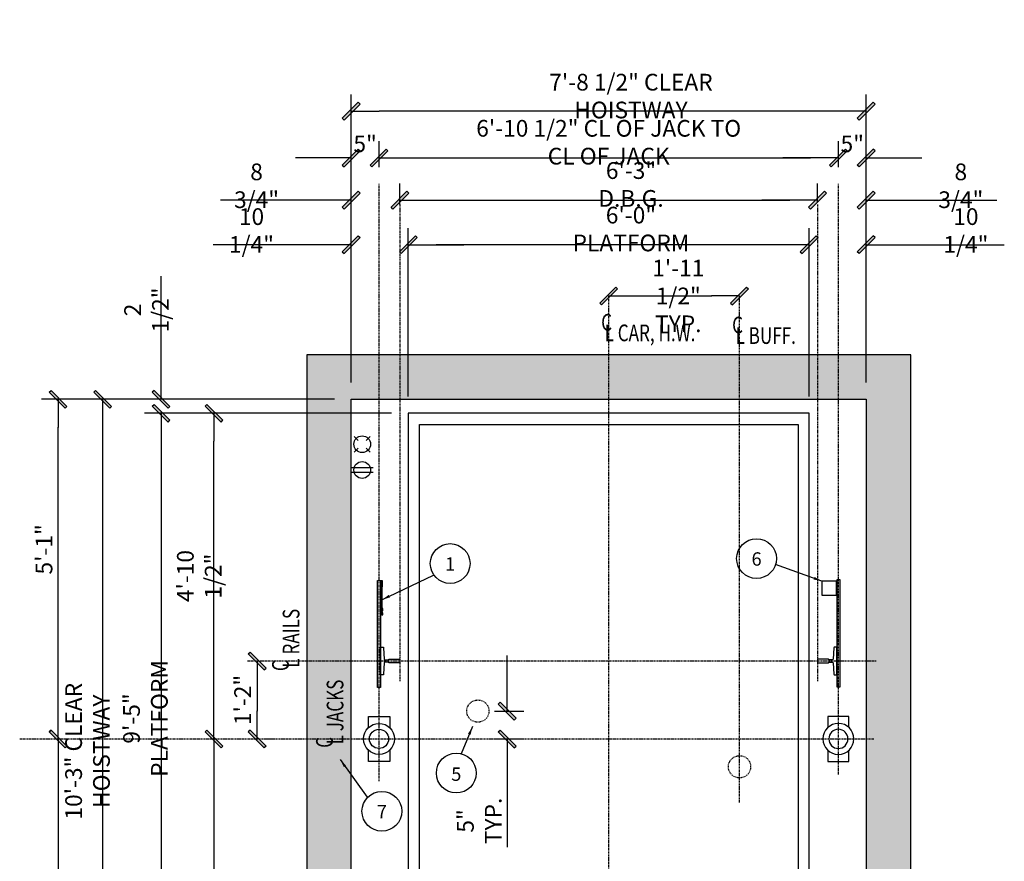
# Model space of a CAD drawing. Extents: x 218 to 2107, y -349 to 470.
# Drawn here: x 1931 to 2107, y 319 to 470 of the extents above; entities that cross this region are included whole.
import ezdxf

# ---------------------------------------------------------------- set-up
doc = ezdxf.new("R2010")
doc.units = 0
doc.header["$LTSCALE"] = 0.25
doc.header["$MEASUREMENT"] = 0
for name, pattern in [('CENTER', [2, 1.25, -0.25, 0.25, -0.25]), ('HIDDEN', [0.375, 0.25, -0.125]), ('PHANTOM', [2.5, 1.25, -0.25, 0.25, -0.25, 0.25, -0.25])]:
    doc.linetypes.add(name, pattern=pattern)
doc.layers.get('0').update_dxf_attribs({"color": 3, "linetype": 'CONTINUOUS'})
doc.layers.get('DEFPOINTS').update_dxf_attribs({"linetype": 'CONTINUOUS'})
for name, color, linetype in [('BORDER', 6, 'CONTINUOUS'), ('CENTER', 8, 'CENTER'), ('DIM', 3, 'CONTINUOUS'), ('HIDDEN', 3, 'HIDDEN'), ('NOTES', 3, 'CONTINUOUS')]:
    doc.layers.add(name, color=color, linetype=linetype)
doc.styles.add('ROMAND', font='ROMAND', dxfattribs={"height": 2})
doc.styles.add('TXT', font='helv-sol.shx', dxfattribs={"width": 0.75, "height": 3})
doc.dimstyles.new('ROMAND1$7', dxfattribs={"dimtxt": 2, "dimasz": 1.5, "dimexe": 1, "dimexo": 1, "dimgap": 0.5, "dimtad": 0, "dimdec": 4, "dimlfac": -1, "dimzin": 3, "dimdsep": 46, "dimlunit": 5, "dimtxsty": 'ROMAND', "dimcen": 0.09, "dimadec": 0, "dimazin": 0, "dimtfac": 1, "dimtdec": 4, "dimtofl": 0, "dimtmove": 0, "dimatfit": 3, "dimfxl": 0, "dimfrac": 2, "dimtolj": 1, "dimtzin": 0, "dimarcsym": 0})
doc.dimstyles.get("Standard").update_dxf_attribs({"dimscale": 32, "dimtxt": 3, "dimasz": 0.15625, "dimexe": 0.09375, "dimexo": 0.09375, "dimgap": 0.03125, "dimtad": 1, "dimdec": 5, "dimzin": 3, "dimdsep": 46, "dimlunit": 4, "dimtxsty": 'TXT', "dimblk1": 'SLASH', "dimblk2": 'SLASH', "dimsah": 1, "dimcen": -0.09375, "dimadec": 0, "dimazin": 0, "dimtfac": 1, "dimtdec": 5, "dimtofl": 0, "dimtmove": 0, "dimatfit": 3, "dimldrblk": 'SLASH', "dimfxl": 0, "dimfrac": 2, "dimtolj": 1, "dimtzin": 3, "dimarcsym": 0})

# ---------------------------------------------------------------- blocks, each defined once
blk = doc.blocks.new('SLASH')
for p, q in [((0, 0), (-1.008, 0)), ((-0.32, -0.254), (0.254, 0.32)), ((-0.254, -0.32), (0.32, 0.254)), ((0.254, 0.32), (0.32, 0.254)), ((-0.32, -0.254), (-0.254, -0.32))]:
    blk.add_line(p, q)
blk.add_solid([(-0.32, -0.254), (-0.254, -0.32), (0.254, 0.32), (0.32, 0.254)])
blk = doc.blocks.new('*D13')
at = {"layer": 'DEFPOINTS', "color": 0, "transparency": 16777216}
for p in [(2000.31, 429.37), (2000.31, 399.1), (2072.31, 399.1)]:
    blk.add_point(p, dxfattribs=at)
at = {"layer": 'DIM', "color": 0, "lineweight": -2, "transparency": 16777216}
for p, q in [((2000.31, 402.1), (2000.31, 432.37)), ((2072.31, 402.1), (2072.31, 432.37)), ((2067.31, 429.37), (2005.31, 429.37))]:
    blk.add_line(p, q, dxfattribs=at)
at = {"layer": 'DIM', "color": 0, "lineweight": -2, "transparency": 16777216, "xscale": 5, "yscale": 5, "zscale": 5, "rotation": 180}
blk.add_blockref('SLASH', (2000.31, 429.37), dxfattribs=at)
at = {"layer": 'DIM', "color": 0, "lineweight": -2, "transparency": 16777216, "xscale": 5, "yscale": 5, "zscale": 5}
blk.add_blockref('SLASH', (2072.31, 429.37), dxfattribs=at)
at = {"layer": 'DIM', "color": 0, "transparency": 16777216, "insert": (2040.31, 432.19), "char_height": 3, "attachment_point": 5, "style": 'TXT'}
blk.add_mtext('\\A1;6\'-0" PLATFORM', dxfattribs=at)
blk = doc.blocks.new('*D14')
at = {"layer": 'DEFPOINTS', "color": 0, "transparency": 16777216}
for p in [(2073.82, 437.37), (1998.81, 433.61), (2073.82, 434.02)]:
    blk.add_point(p, dxfattribs=at)
at = {"layer": 'DIM', "color": 0, "lineweight": -2, "transparency": 16777216}
for p, q in [((1998.81, 436.61), (1998.81, 440.37)), ((2073.82, 437.02), (2073.82, 440.37)), ((2003.81, 437.37), (2068.82, 437.37))]:
    blk.add_line(p, q, dxfattribs=at)
at = {"layer": 'DIM', "color": 0, "lineweight": -2, "transparency": 16777216, "xscale": 5, "yscale": 5, "zscale": 5, "rotation": 180}
blk.add_blockref('SLASH', (1998.81, 437.37), dxfattribs=at)
at = {"layer": 'DIM', "color": 0, "lineweight": -2, "transparency": 16777216, "xscale": 5, "yscale": 5, "zscale": 5}
blk.add_blockref('SLASH', (2073.82, 437.37), dxfattribs=at)
at = {"layer": 'DIM', "color": 0, "transparency": 16777216, "insert": (2040.32, 440.19), "char_height": 3, "attachment_point": 5, "style": 'TXT'}
blk.add_mtext('\\A1;6\'-3" D.B.G.', dxfattribs=at)
blk = doc.blocks.new('*D15')
at = {"layer": 'DEFPOINTS', "color": 0, "transparency": 16777216}
for p in [(1990.06, 453.37), (1990.06, 401.6), (2082.56, 401.6)]:
    blk.add_point(p, dxfattribs=at)
at = {"layer": 'DIM', "color": 0, "lineweight": -2, "transparency": 16777216}
for p, q in [((1990.06, 404.6), (1990.06, 456.37)), ((2082.56, 404.6), (2082.56, 456.37)), ((2077.56, 453.37), (1995.06, 453.37))]:
    blk.add_line(p, q, dxfattribs=at)
at = {"layer": 'DIM', "color": 0, "lineweight": -2, "transparency": 16777216, "xscale": 5, "yscale": 5, "zscale": 5, "rotation": 180}
blk.add_blockref('SLASH', (1990.06, 453.37), dxfattribs=at)
at = {"layer": 'DIM', "color": 0, "lineweight": -2, "transparency": 16777216, "xscale": 5, "yscale": 5, "zscale": 5}
blk.add_blockref('SLASH', (2082.56, 453.37), dxfattribs=at)
at = {"layer": 'DIM', "color": 0, "transparency": 16777216, "insert": (2040.31, 456.07), "char_height": 3, "attachment_point": 5, "style": 'TXT'}
blk.add_mtext('\\A1;7\'-8 1/2" CLEAR HOISTWAY', dxfattribs=at)
blk = doc.blocks.new('*D16')
at = {"layer": 'DEFPOINTS', "color": 0, "transparency": 16777216}
for p in [(2082.56, 437.37), (2073.82, 434.02), (2082.56, 401.6)]:
    blk.add_point(p, dxfattribs=at)
at = {"layer": 'DIM', "color": 0, "lineweight": -2, "transparency": 16777216}
for p, q in [((2073.82, 437.02), (2073.82, 440.37)), ((2068.82, 437.37), (2063.82, 437.37)), ((2087.56, 437.37), (2106.03, 437.37))]:
    blk.add_line(p, q, dxfattribs=at)
at = {"layer": 'DIM', "color": 0, "lineweight": -2, "transparency": 16777216, "xscale": 5, "yscale": 5, "zscale": 5}
blk.add_blockref('SLASH', (2073.82, 437.37), dxfattribs=at)
at = {"layer": 'DIM', "color": 0, "lineweight": -2, "transparency": 16777216, "xscale": 5, "yscale": 5, "zscale": 5, "rotation": 180}
blk.add_blockref('SLASH', (2082.56, 437.37), dxfattribs=at)
at = {"layer": 'DIM', "color": 0, "transparency": 16777216, "insert": (2099.56, 439.96), "char_height": 3, "attachment_point": 5, "style": 'TXT'}
blk.add_mtext('\\A1;8 3/4"', dxfattribs=at)
blk = doc.blocks.new('*D17')
at = {"layer": 'DEFPOINTS', "color": 0, "transparency": 16777216}
for p in [(1990.06, 437.37), (1998.81, 433.61), (1990.06, 401.6)]:
    blk.add_point(p, dxfattribs=at)
at = {"layer": 'DIM', "color": 0, "lineweight": -2, "transparency": 16777216}
for p, q in [((1990.06, 404.6), (1990.06, 440.37)), ((1998.81, 436.61), (1998.81, 440.37)), ((1985.06, 437.37), (1966.6, 437.37)), ((2003.81, 437.37), (2008.81, 437.37))]:
    blk.add_line(p, q, dxfattribs=at)
at = {"layer": 'DIM', "color": 0, "lineweight": -2, "transparency": 16777216, "xscale": 5, "yscale": 5, "zscale": 5}
blk.add_blockref('SLASH', (1990.06, 437.37), dxfattribs=at)
at = {"layer": 'DIM', "color": 0, "lineweight": -2, "transparency": 16777216, "xscale": 5, "yscale": 5, "zscale": 5, "rotation": 180}
blk.add_blockref('SLASH', (1998.81, 437.37), dxfattribs=at)
at = {"layer": 'DIM', "color": 0, "transparency": 16777216, "insert": (1973.06, 439.96), "char_height": 3, "attachment_point": 5, "style": 'TXT'}
blk.add_mtext('\\A1;8 3/4"', dxfattribs=at)
blk = doc.blocks.new('*D18')
at = {"layer": 'DEFPOINTS', "color": 0, "transparency": 16777216}
for p in [(1990.06, 401.6), (1945.41, 278.6), (1990.06, 278.6)]:
    blk.add_point(p, dxfattribs=at)
at = {"layer": 'DIM', "color": 0, "lineweight": -2, "transparency": 16777216}
for p, q in [((1987.06, 401.6), (1942.41, 401.6)), ((1945.41, 396.6), (1945.41, 283.6)), ((1987.06, 278.6), (1942.41, 278.6))]:
    blk.add_line(p, q, dxfattribs=at)
at = {"layer": 'DIM', "color": 0, "lineweight": -2, "transparency": 16777216, "xscale": 5, "yscale": 5, "zscale": 5}
for p, rotation in [((1945.41, 401.6), 90), ((1945.41, 278.6), 270)]:
    blk.add_blockref('SLASH', p, dxfattribs=dict(at, rotation=rotation))
at = {"layer": 'DIM', "color": 0, "transparency": 16777216, "insert": (1942.7, 338.39), "char_height": 3, "attachment_point": 5, "rotation": 90, "style": 'TXT'}
blk.add_mtext('\\A1;10\'-3" CLEAR HOISTWAY', dxfattribs=at)
blk = doc.blocks.new('*D19')
at = {"layer": 'DEFPOINTS', "color": 0, "transparency": 16777216}
for p in [(2000.31, 399.1), (1955.91, 286.1), (2000.31, 286.1)]:
    blk.add_point(p, dxfattribs=at)
at = {"layer": 'DIM', "color": 0, "lineweight": -2, "transparency": 16777216}
for p, q in [((1997.31, 399.1), (1952.91, 399.1)), ((1955.91, 394.1), (1955.91, 291.1)), ((1997.31, 286.1), (1952.91, 286.1))]:
    blk.add_line(p, q, dxfattribs=at)
at = {"layer": 'DIM', "color": 0, "lineweight": -2, "transparency": 16777216, "xscale": 5, "yscale": 5, "zscale": 5}
for p, rotation in [((1955.91, 399.1), 90), ((1955.91, 286.1), 270)]:
    blk.add_blockref('SLASH', p, dxfattribs=dict(at, rotation=rotation))
at = {"layer": 'DIM', "color": 0, "transparency": 16777216, "insert": (1953.1, 344.27), "char_height": 3, "attachment_point": 5, "rotation": 90, "style": 'TXT'}
blk.add_mtext('\\A1;9\'-5" PLATFORM', dxfattribs=at)
blk = doc.blocks.new('*D21')
at = {"layer": 'DEFPOINTS', "color": 0, "transparency": 16777216}
for p in [(1955.91, 401.6), (1990.06, 401.6), (2000.31, 399.1)]:
    blk.add_point(p, dxfattribs=at)
at = {"layer": 'DIM', "color": 0, "lineweight": -2, "transparency": 16777216}
for p, q in [((1955.91, 406.6), (1955.91, 423.7)), ((1987.06, 401.6), (1952.91, 401.6)), ((1997.31, 399.1), (1952.91, 399.1)), ((1955.91, 394.1), (1955.91, 389.1))]:
    blk.add_line(p, q, dxfattribs=at)
at = {"layer": 'DIM', "color": 0, "lineweight": -2, "transparency": 16777216, "xscale": 5, "yscale": 5, "zscale": 5}
for p, rotation in [((1955.91, 401.6), 270), ((1955.91, 399.1), 90)]:
    blk.add_blockref('SLASH', p, dxfattribs=dict(at, rotation=rotation))
at = {"layer": 'DIM', "color": 0, "transparency": 16777216, "insert": (1953.3, 417.65), "char_height": 3, "attachment_point": 5, "rotation": 90, "style": 'TXT'}
blk.add_mtext('\\A1;2 1/2"', dxfattribs=at)
blk = doc.blocks.new('*D22')
at = {"layer": 'DEFPOINTS', "color": 0, "transparency": 16777216}
for p in [(1965.41, 399.1), (2000.31, 399.1), (1981.84, 340.6)]:
    blk.add_point(p, dxfattribs=at)
at = {"layer": 'DIM', "color": 0, "lineweight": -2, "transparency": 16777216}
for p, q in [((1997.31, 399.1), (1962.41, 399.1)), ((1965.41, 345.6), (1965.41, 394.1))]:
    blk.add_line(p, q, dxfattribs=at)
at = {"layer": 'DIM', "color": 0, "lineweight": -2, "transparency": 16777216, "xscale": 5, "yscale": 5, "zscale": 5}
for p, rotation in [((1965.41, 399.1), 90), ((1965.41, 340.6), 270)]:
    blk.add_blockref('SLASH', p, dxfattribs=dict(at, rotation=rotation))
at = {"layer": 'DIM', "color": 0, "transparency": 16777216, "insert": (1962.77, 369.85), "char_height": 3, "attachment_point": 5, "rotation": 90, "style": 'TXT'}
blk.add_mtext('\\A1;4\'-10 1/2"', dxfattribs=at)
blk = doc.blocks.new('*D23')
at = {"layer": 'DEFPOINTS', "color": 0, "transparency": 16777216}
for p in [(1981.84, 340.6), (1965.41, 286.1), (2000.31, 286.1)]:
    blk.add_point(p, dxfattribs=at)
at = {"layer": 'DIM', "color": 0, "lineweight": -2, "transparency": 16777216}
for p, q in [((1965.41, 335.6), (1965.41, 291.1)), ((1997.31, 286.1), (1962.41, 286.1))]:
    blk.add_line(p, q, dxfattribs=at)
at = {"layer": 'DIM', "color": 0, "lineweight": -2, "transparency": 16777216, "xscale": 5, "yscale": 5, "zscale": 5}
for p, rotation in [((1965.41, 340.6), 90), ((1965.41, 286.1), 270)]:
    blk.add_blockref('SLASH', p, dxfattribs=dict(at, rotation=rotation))
at = {"layer": 'DIM', "color": 0, "transparency": 16777216, "insert": (1962.58, 313.35), "char_height": 3, "attachment_point": 5, "rotation": 90, "style": 'TXT'}
blk.add_mtext('\\A1;4\'-6 1/2"', dxfattribs=at)
blk = doc.blocks.new('*D24')
at = {"layer": 'DEFPOINTS', "color": 0, "transparency": 16777216}
for p in [(2082.56, 429.37), (2082.56, 401.6), (2072.31, 399.1)]:
    blk.add_point(p, dxfattribs=at)
at = {"layer": 'DIM', "color": 0, "lineweight": -2, "transparency": 16777216}
for p, q in [((2072.31, 402.1), (2072.31, 432.37)), ((2067.31, 429.37), (2062.31, 429.37)), ((2087.56, 429.37), (2107.37, 429.37))]:
    blk.add_line(p, q, dxfattribs=at)
at = {"layer": 'DIM', "color": 0, "lineweight": -2, "transparency": 16777216, "xscale": 5, "yscale": 5, "zscale": 5}
blk.add_blockref('SLASH', (2072.31, 429.37), dxfattribs=at)
at = {"layer": 'DIM', "color": 0, "lineweight": -2, "transparency": 16777216, "xscale": 5, "yscale": 5, "zscale": 5, "rotation": 180}
blk.add_blockref('SLASH', (2082.56, 429.37), dxfattribs=at)
at = {"layer": 'DIM', "color": 0, "transparency": 16777216, "insert": (2100.47, 431.92), "char_height": 3, "attachment_point": 5, "style": 'TXT'}
blk.add_mtext('\\A1;10 1/4"', dxfattribs=at)
blk = doc.blocks.new('*D25')
at = {"layer": 'DEFPOINTS', "color": 0, "transparency": 16777216}
for p in [(1990.06, 429.37), (1990.06, 401.6), (2000.31, 399.1)]:
    blk.add_point(p, dxfattribs=at)
at = {"layer": 'DIM', "color": 0, "lineweight": -2, "transparency": 16777216}
for p, q in [((2000.31, 402.1), (2000.31, 432.37)), ((1985.06, 429.37), (1965.26, 429.37)), ((2005.31, 429.37), (2010.31, 429.37))]:
    blk.add_line(p, q, dxfattribs=at)
at = {"layer": 'DIM', "color": 0, "lineweight": -2, "transparency": 16777216, "xscale": 5, "yscale": 5, "zscale": 5}
blk.add_blockref('SLASH', (1990.06, 429.37), dxfattribs=at)
at = {"layer": 'DIM', "color": 0, "lineweight": -2, "transparency": 16777216, "xscale": 5, "yscale": 5, "zscale": 5, "rotation": 180}
blk.add_blockref('SLASH', (2000.31, 429.37), dxfattribs=at)
at = {"layer": 'DIM', "color": 0, "transparency": 16777216, "insert": (1972.15, 431.92), "char_height": 3, "attachment_point": 5, "style": 'TXT'}
blk.add_mtext('\\A1;10 1/4"', dxfattribs=at)
blk = doc.blocks.new('*D26')
at = {"layer": 'DEFPOINTS', "color": 0, "transparency": 16777216}
for p in [(1937.41, 401.6), (1990.06, 401.6), (1983.31, 340.6)]:
    blk.add_point(p, dxfattribs=at)
at = {"layer": 'DIM', "color": 0, "lineweight": -2, "transparency": 16777216}
for p, q in [((1987.06, 401.6), (1934.41, 401.6)), ((1937.41, 345.6), (1937.41, 396.6))]:
    blk.add_line(p, q, dxfattribs=at)
at = {"layer": 'DIM', "color": 0, "lineweight": -2, "transparency": 16777216, "xscale": 5, "yscale": 5, "zscale": 5}
for p, rotation in [((1937.41, 401.6), 90), ((1937.41, 340.6), 270)]:
    blk.add_blockref('SLASH', p, dxfattribs=dict(at, rotation=rotation))
at = {"layer": 'DIM', "color": 0, "transparency": 16777216, "insert": (1934.88, 374.65), "char_height": 3, "attachment_point": 5, "rotation": 90, "style": 'TXT'}
blk.add_mtext('\\A1;5\'-1"', dxfattribs=at)
blk = doc.blocks.new('*D27')
at = {"layer": 'DEFPOINTS', "color": 0, "transparency": 16777216}
for p in [(1983.31, 340.6), (1937.41, 278.6), (1990.06, 278.6)]:
    blk.add_point(p, dxfattribs=at)
at = {"layer": 'DIM', "color": 0, "lineweight": -2, "transparency": 16777216}
for p, q in [((1937.41, 335.6), (1937.41, 283.6)), ((1987.06, 278.6), (1934.41, 278.6))]:
    blk.add_line(p, q, dxfattribs=at)
at = {"layer": 'DIM', "color": 0, "lineweight": -2, "transparency": 16777216, "xscale": 5, "yscale": 5, "zscale": 5}
for p, rotation in [((1937.41, 340.6), 90), ((1937.41, 278.6), 270)]:
    blk.add_blockref('SLASH', p, dxfattribs=dict(at, rotation=rotation))
at = {"layer": 'DIM', "color": 0, "transparency": 16777216, "insert": (1934.78, 309.65), "char_height": 3, "attachment_point": 5, "rotation": 90, "style": 'TXT'}
blk.add_mtext('\\A1;5\'-2"', dxfattribs=at)
blk = doc.blocks.new('*D31')
at = {"layer": 'DEFPOINTS', "color": 0, "transparency": 16777216}
for p in [(2059.81, 420.17), (2059.81, 409.35), (2036.31, 380.66)]:
    blk.add_point(p, dxfattribs=at)
at = {"layer": 'DIM', "color": 0, "lineweight": -2, "transparency": 16777216}
blk.add_line((2041.31, 420.17), (2054.81, 420.17), dxfattribs=at)
at = {"layer": 'DIM', "color": 0, "lineweight": -2, "transparency": 16777216, "xscale": 5, "yscale": 5, "zscale": 5, "rotation": 180}
blk.add_blockref('SLASH', (2036.31, 420.17), dxfattribs=at)
at = {"layer": 'DIM', "color": 0, "lineweight": -2, "transparency": 16777216, "xscale": 5, "yscale": 5, "zscale": 5}
blk.add_blockref('SLASH', (2059.81, 420.17), dxfattribs=at)
at = {"layer": 'DIM', "color": 0, "transparency": 16777216, "insert": (2048.81, 420.17), "char_height": 3, "attachment_point": 5, "style": 'TXT'}
blk.add_mtext('\\A1;1\'-11 1/2"\\PTYP.', dxfattribs=at)
blk = doc.blocks.new('jack')
at = {"layer": 'BORDER'}
for points in [[(491.05, 293.22), (491.05, 295.24), (494.86, 295.24), (494.86, 293.22)], [(494.86, 289.17), (494.86, 287.15), (491.05, 287.15), (491.05, 289.17)]]:
    blk.add_lwpolyline(points, dxfattribs=at)
for radius in [2.78, 1.72]:
    blk.add_circle((492.95, 291.2), radius, dxfattribs=at)
blk = doc.blocks.new('*D32')
at = {"layer": 'DEFPOINTS', "color": 0, "transparency": 16777216}
for p in [(1971.46, 354.6), (1971.47, 340.6), (1973.16, 340.6)]:
    blk.add_point(p, dxfattribs=at)
at = {"layer": 'DIM', "color": 0, "lineweight": -2, "transparency": 16777216}
for p, q in [((1973.16, 349.6), (1973.16, 345.6)), ((1974.47, 340.6), (1976.16, 340.6))]:
    blk.add_line(p, q, dxfattribs=at)
at = {"layer": 'DIM', "color": 0, "lineweight": -2, "transparency": 16777216, "xscale": 5, "yscale": 5, "zscale": 5}
for p, rotation in [((1973.16, 354.6), 90), ((1973.16, 340.6), 270)]:
    blk.add_blockref('SLASH', p, dxfattribs=dict(at, rotation=rotation))
at = {"layer": 'DIM', "color": 0, "transparency": 16777216, "insert": (1970.56, 347.6), "char_height": 3, "attachment_point": 5, "rotation": 90, "style": 'TXT'}
blk.add_mtext('\\A1;1\'-2"', dxfattribs=at)
blk = doc.blocks.new('*D33')
at = {"layer": 'DEFPOINTS', "color": 0, "transparency": 16777216}
for p in [(2012.81, 345.6), (2012.81, 340.6), (2018.07, 340.6)]:
    blk.add_point(p, dxfattribs=at)
at = {"layer": 'DIM', "color": 0, "lineweight": -2, "transparency": 16777216}
for p, q in [((2018.07, 350.6), (2018.07, 355.6)), ((2015.81, 345.6), (2021.07, 345.6)), ((2015.81, 340.6), (2021.07, 340.6)), ((2018.07, 335.6), (2018.07, 321.13))]:
    blk.add_line(p, q, dxfattribs=at)
at = {"layer": 'DIM', "color": 0, "lineweight": -2, "transparency": 16777216, "xscale": 5, "yscale": 5, "zscale": 5}
for p, rotation in [((2018.07, 345.6), 270), ((2018.07, 340.6), 90)]:
    blk.add_blockref('SLASH', p, dxfattribs=dict(at, rotation=rotation))
at = {"layer": 'DIM', "color": 0, "transparency": 16777216, "insert": (2013.07, 325.87), "char_height": 3, "attachment_point": 5, "rotation": 90, "style": 'TXT'}
blk.add_mtext('\\A1;5"\\PTYP.', dxfattribs=at)
blk = doc.blocks.new('*D36')
at = {"layer": 'DEFPOINTS', "color": 0, "transparency": 16777216}
for p in [(2077.56, 444.96), (1995.06, 440.33), (2077.56, 440.33)]:
    blk.add_point(p, dxfattribs=at)
at = {"layer": 'DIM', "color": 0, "lineweight": -2, "transparency": 16777216}
for p, q in [((1995.06, 443.33), (1995.06, 447.96)), ((2077.56, 443.33), (2077.56, 447.96)), ((2000.06, 444.96), (2072.56, 444.96))]:
    blk.add_line(p, q, dxfattribs=at)
at = {"layer": 'DIM', "color": 0, "lineweight": -2, "transparency": 16777216, "xscale": 5, "yscale": 5, "zscale": 5, "rotation": 180}
blk.add_blockref('SLASH', (1995.06, 444.96), dxfattribs=at)
at = {"layer": 'DIM', "color": 0, "lineweight": -2, "transparency": 16777216, "xscale": 5, "yscale": 5, "zscale": 5}
blk.add_blockref('SLASH', (2077.56, 444.96), dxfattribs=at)
at = {"layer": 'DIM', "color": 0, "transparency": 16777216, "insert": (2036.31, 447.78), "char_height": 3, "attachment_point": 5, "style": 'TXT'}
blk.add_mtext('\\A1;6\'-10 1/2" CL OF JACK TO CL OF JACK', dxfattribs=at)
blk = doc.blocks.new('*D37')
at = {"color": 0, "lineweight": -2, "transparency": 16777216}
for p, q in [((1990.06, 404.6), (1990.06, 447.96)), ((1995.06, 443.33), (1995.06, 447.96)), ((1985.06, 444.96), (1980.06, 444.96)), ((2000.06, 444.96), (2005.06, 444.96))]:
    blk.add_line(p, q, dxfattribs=at)
at = {"layer": 'DEFPOINTS', "color": 0, "transparency": 16777216}
for p in [(1990.06, 444.96), (1995.06, 440.33), (1990.06, 401.6)]:
    blk.add_point(p, dxfattribs=at)
at = {"color": 0, "lineweight": -2, "transparency": 16777216, "xscale": 5, "yscale": 5, "zscale": 5}
blk.add_blockref('SLASH', (1990.06, 444.96), dxfattribs=at)
at = {"color": 0, "lineweight": -2, "transparency": 16777216, "xscale": 5, "yscale": 5, "zscale": 5, "rotation": 180}
blk.add_blockref('SLASH', (1995.06, 444.96), dxfattribs=at)
at = {"color": 0, "transparency": 16777216, "insert": (1992.56, 447.48), "char_height": 3, "attachment_point": 5, "style": 'TXT'}
blk.add_mtext('\\A1;5"', dxfattribs=at)
blk = doc.blocks.new('*D38')
at = {"color": 0, "lineweight": -2, "transparency": 16777216}
for p, q in [((2077.56, 443.33), (2077.56, 447.96)), ((2082.56, 404.6), (2082.56, 447.96)), ((2072.56, 444.96), (2067.56, 444.96)), ((2087.56, 444.96), (2092.56, 444.96))]:
    blk.add_line(p, q, dxfattribs=at)
at = {"layer": 'DEFPOINTS', "color": 0, "transparency": 16777216}
for p in [(2082.56, 444.96), (2077.56, 440.33), (2082.56, 401.6)]:
    blk.add_point(p, dxfattribs=at)
at = {"color": 0, "lineweight": -2, "transparency": 16777216, "xscale": 5, "yscale": 5, "zscale": 5}
blk.add_blockref('SLASH', (2077.56, 444.96), dxfattribs=at)
at = {"color": 0, "lineweight": -2, "transparency": 16777216, "xscale": 5, "yscale": 5, "zscale": 5, "rotation": 180}
blk.add_blockref('SLASH', (2082.56, 444.96), dxfattribs=at)
at = {"color": 0, "transparency": 16777216, "insert": (2080.06, 447.48), "char_height": 3, "attachment_point": 5, "style": 'TXT'}
blk.add_mtext('\\A1;5"', dxfattribs=at)

msp = doc.modelspace()

# ---------------------------------------------------------------- hatches: boundary and pattern name
at = {"layer": 'BORDER'}
h = msp.add_hatch(color=3, dxfattribs=at)
h.dxf.hatch_style = 1
h.set_gradient(color1=(128, 128, 128), color2=(192, 192, 192), tint=1)
h.paths.add_polyline_path([(1990.063405, 401.601817), (1995.063405, 401.601817), (1995.063405, 409.601817), (1982.063405, 409.601817), (1982.063405, 354.601817), (1990.063405, 354.601817)])
h.paths.add_polyline_path([(1998.813405, 409.601817), (1995.063405, 409.601817), (1995.063405, 401.601817), (1998.813405, 401.601817)])
h.paths.add_polyline_path([(2036.313405, 409.601817), (1998.813405, 409.601817), (1998.813405, 401.601817), (2036.313405, 401.601817)])
h.paths.add_polyline_path([(2059.813385, 409.601817), (2036.313405, 409.601817), (2036.313405, 401.601817), (2059.813385, 401.601817)])
h.paths.add_polyline_path([(2073.813405, 409.601817), (2059.813385, 409.601817), (2059.813385, 401.601817), (2073.813405, 401.601817)])
h.paths.add_polyline_path([(1989.690527, 338.787124), (1989.690527, 355.709191), (1984.663283, 355.709191), (1984.663283, 338.787124)], flags=9)
h = msp.add_hatch(color=3, dxfattribs=at)
h.dxf.hatch_style = 1
h.set_gradient(color1=(128, 128, 128), color2=(192, 192, 192), tint=1)
h.paths.add_polyline_path([(2073.813405, 401.601817), (2077.563405, 401.601817), (2077.563405, 409.601817), (2073.813405, 409.601817)])
h = msp.add_hatch(color=3, dxfattribs=at)
h.dxf.hatch_style = 1
h.set_gradient(color1=(128, 128, 128), color2=(192, 192, 192), tint=1)
h.paths.add_polyline_path([(2090.563405, 409.601817), (2077.563405, 409.601817), (2077.563405, 401.601817), (2082.563405, 401.601817), (2082.563405, 278.601817), (2075.313405, 278.601817), (2075.313405, 270.976817), (2077.306227, 270.976817), (2077.306227, 274.502812), (2081.320584, 274.502812), (2081.320584, 270.976817), (2090.563405, 270.976817)])
h.paths.add_polyline_path([(2083.407155, 299.459683), (2083.407155, 303.127183), (2078.344655, 303.127183), (2078.344655, 299.459683)], flags=24)
h.paths.add_polyline_path([(2083.407155, 294.959683), (2083.407155, 298.627183), (2078.344655, 298.627183), (2078.344655, 294.959683)], flags=24)
h = msp.add_hatch(color=3, dxfattribs=at)
h.dxf.hatch_style = 1
h.set_gradient(color1=(128, 128, 128), color2=(192, 192, 192), tint=1)
h.paths.add_polyline_path([(1990.063405, 340.601817), (1982.063405, 340.601817), (1982.063405, 270.976817), (2015.313405, 270.976817), (2015.313405, 278.601817), (1998.313405, 278.601817), (1998.313405, 278.60161), (1993.313405, 278.601817), (1990.063405, 278.601817)])
h.paths.add_polyline_path([(1990.063405, 354.601817), (1982.063405, 354.601817), (1982.063405, 340.601817), (1990.063405, 340.601817)])
h.paths.add_polyline_path([(1989.690527, 338.787124), (1989.690527, 355.709191), (1984.663283, 355.709191), (1984.663283, 338.787124)], flags=9)
h.paths.add_polyline_path([(1987.717663, 338.183089), (1987.717663, 341.862105), (1982.798135, 341.862105), (1982.798135, 338.183089)], flags=9)

# ---------------------------------------------------------------- linework, layer by layer
at = {"color": 5}
for p, q in [((2090.563405, 409.601817), (1982.063405, 409.601817)), ((1982.063405, 409.601817), (1982.063405, 270.976817)), ((2090.563405, 270.976817), (2090.563405, 409.601817)), ((1990.063405, 278.601817), (1990.063405, 401.601817)), ((1990.063405, 401.601817), (2082.563405, 401.601817)), ((2082.563405, 401.601817), (2082.563405, 278.601817))]:
    msp.add_line(p, q, dxfattribs=at)
for p, q in [((1991.327359, 394.233779), (1990.615716, 394.952529)), ((1992.741572, 394.233779), (1993.453216, 394.952529)), ((1990.612498, 392.124816), (1991.326815, 392.833779)), ((1992.741572, 392.833779), (1993.453216, 392.115029)), ((1990.063405, 389.375833), (1994.005526, 389.375833)), ((1990.079886, 388.506716), (1993.989045, 388.506716))]:
    msp.add_line(p, q)
at = {"color": 1}
msp.add_lwpolyline([(2072.313405, 370.277253), (2072.313405, 399.101817), (2000.313405, 399.101817), (2000.313405, 291.602024), (1998.313405, 291.602024), (1998.313405, 286.102024), (2072.313405, 286.102024)], close=True, dxfattribs=at)
msp.add_lwpolyline([(2019.55818, 290.851985), (2021.313405, 290.851985), (2021.313405, 295.101968), (2002.313378, 295.101968), (2002.313378, 397.10177), (2070.313433, 397.10177), (2070.313433, 295.101968), (2069.313405, 295.101968), (2069.313405, 289.601985), (2070.313405, 289.601985), (2070.313405, 286.102024)])
for points in [[(1995.994513, 354.296064), (1995.882298, 352.22007, -0.3984838944), (1995.75748, 352.101817), (1995.313405, 352.101817), (1995.313405, 357.101817), (1995.75748, 357.101817, -0.3984838944), (1995.882298, 356.983564), (1995.994513, 354.90757, 0.3984838944), (1996.119331, 354.789317), (1996.688405, 354.789317, 0.4142135624), (1996.813405, 354.914317), (1998.813405, 354.914317), (1998.813405, 354.289317), (1996.813405, 354.289317, 0.4142135624), (1996.688405, 354.414317), (1996.119331, 354.414317, 0.3984838944)], [(2076.632298, 354.296064), (2076.744513, 352.22007, 0.3984838944), (2076.869331, 352.101817), (2077.313405, 352.101817), (2077.313405, 357.101817), (2076.869331, 357.101817, 0.3984838944), (2076.744513, 356.983564), (2076.632298, 354.90757, -0.3984838944), (2076.50748, 354.789317), (2075.938405, 354.789317, -0.4142135624), (2075.813405, 354.914317), (2073.813405, 354.914317), (2073.813405, 354.289317), (2075.813405, 354.289317, -0.4142135624), (2075.938405, 354.414317), (2076.50748, 354.414317, -0.3984838944)]]:
    msp.add_lwpolyline(points, format="xyb", close=True)
for centre in [(1992.034466, 393.533779), (1992.034466, 388.906716)]:
    msp.add_circle(centre, 1.5)
at = {"layer": 'BORDER'}
for points in [[(1994.755868, 349.822632), (1994.755868, 369.042114), (1995.313405, 369.042114), (1995.313405, 349.822632)], [(1995.375119, 362.8915), (1995.375119, 369.038504), (1995.537293, 369.038504), (1995.537293, 362.8915)], [(1995.698191, 367.913199), (1995.698191, 369.013243), (1995.564919, 369.013243), (1995.564919, 367.913199)], [(2077.24837, 366.40675), (2077.24837, 368.954331), (2074.622517, 368.954331), (2074.622517, 366.40675)], [(2077.867621, 349.974248), (2077.867621, 369.19373), (2077.310084, 369.19373), (2077.310084, 349.974248)], [(1995.723177, 363.621372), (1995.723177, 364.054722), (1995.556591, 364.054722), (1995.556591, 363.621372)], [(1995.71485, 362.896342), (1995.71485, 363.271356), (1995.556591, 363.271356), (1995.556591, 362.896342)]]:
    msp.add_lwpolyline(points, close=True, dxfattribs=at)
at = {"layer": 'CENTER'}
for p, q in [((1995.063405, 332.999953, -0.000094), (1995.063405, 440.332947)), ((2077.563405, 334.232064), (2077.563405, 440.332947)), ((2036.313405, 268.012898), (2036.313405, 420.16894)), ((2059.813385, 329.156433), (2059.813385, 420.16894)), ((1971.458856, 354.601817), (2084.323514, 354.601817)), ((1930.514667, 340.601817), (2084.032091, 340.601817))]:
    msp.add_line(p, q, dxfattribs=at)
at = {"layer": 'CENTER', "linetype": 'PHANTOM'}
for p, q in [((1998.813405, 436.609686), (1998.813405, 350.961354)), ((2073.813405, 436.609686), (2073.813405, 350.961354))]:
    msp.add_line(p, q, dxfattribs=at)
at = {"layer": 'HIDDEN', "ltscale": 0.5}
for centre in [(2012.813426, 345.601817), (2059.813385, 335.601817)]:
    msp.add_circle(centre, 2, dxfattribs=at)
at = {"layer": 'NOTES'}
for centre in [(2007.836656, 372.103949), (2062.866888, 372.993422), (2008.931493, 334.476145), (1995.567332, 327.601759)]:
    msp.add_circle(centre, 3.573894, dxfattribs=at)

# ---------------------------------------------------------------- block references
at = {"layer": 'BORDER'}
msp.add_blockref('jack', (1502.109226, 49.405157), dxfattribs=at)
at = {"layer": 'BORDER', "xscale": -1}
msp.add_blockref('jack', (2570.517585, 49.405157), dxfattribs=at)

# ---------------------------------------------------------------- texts
at = {"color": 2, "style": 'TXT', "width": 0.75}
for s, p in [('C', (2034.954962, 413.940543)), ('C', (2058.478297, 413.459615)), ('L CAR, H.W.', (2035.579962, 412.034293)), ('L BUFF.', (2059.103297, 411.553365))]:
    msp.add_text(s, height=3, dxfattribs=at).set_placement(p)
for s, p in [('L RAILS', (1980.7614, 353.404725)), ('C', (1978.85515, 352.779725)), ('L JACKS', (1988.660133, 339.624998)), ('C', (1986.753883, 338.999998))]:
    msp.add_text(s, height=3, rotation=90, dxfattribs=at).set_placement(p)
at = {"layer": 'DIM', "style": 'ROMAND'}
for s, p in [('1', (2006.933233, 370.831544)), ('6', (2061.963465, 371.721017)), ('5', (2008.02807, 333.074196)), ('7', (1994.663909, 326.329354))]:
    msp.add_text(s, height=2.4, dxfattribs=at).set_placement(p)

# ---------------------------------------------------------------- dimensions: what is measured, and where the dimension line sits
at = {"color": 3}
for base, p1, p2, picture, middle in [((1990.063405, 444.959907), (1995.063405, 440.332947), (1990.063405, 401.601817), '*D37', (1992.563405, 447.484119)), ((2082.563405, 444.959907), (2077.563405, 440.332947), (2082.563405, 401.601817), '*D38', (2080.063405, 447.484119))]:
    dim = msp.add_linear_dim(base=base, p1=p1, p2=p2, dimstyle='Standard', dxfattribs=at)
    dim.commit()
    dim.dimension.update_dxf_attribs({"geometry": picture, "text_midpoint": middle})
at = {"layer": 'DIM'}
for base, p1, p2, angle, text, picture, middle in [((2077.563405, 444.959907), (1995.063405, 440.332947), (2077.563405, 440.332947), 180, '<> CL OF JACK TO CL OF JACK', '*D36', (2036.313405, 444.959907)), ((1945.405198, 278.601817), (1990.063405, 401.601817), (1990.063405, 278.601817), 90, '<> CLEAR HOISTWAY', '*D18', (1945.405198, 338.393495)), ((1955.905198, 286.102024), (2000.313405, 399.101817), (2000.313405, 286.102024), 90, '<> PLATFORM', '*D19', (1955.905198, 344.274829))]:
    dim = msp.add_linear_dim(base=base, p1=p1, p2=p2, angle=angle, text=text, dimstyle='Standard', override={"dimtmove": 0}, dxfattribs=at)
    dim.commit()
    dim.dimension.update_dxf_attribs({"geometry": picture, "text_midpoint": middle, "dimtype": 160})
for base, p1, p2, text, override, picture, middle in [((1990.063405, 453.365044), (2082.563405, 401.601817), (1990.063405, 401.601817), '<> CLEAR HOISTWAY', {"dimtmove": 0}, '*D15', (2040.313405, 453.365044)), ((2073.818399, 437.365044), (1998.813405, 433.609686), (2073.818399, 434.016814), '<> D.B.G.', {"dimtmove": 0}, '*D14', (2040.315902, 437.365044)), ((2000.313405, 429.365044), (2072.313405, 399.101817), (2000.313405, 399.101817), '<> PLATFORM', {"dimtmove": 0}, '*D13', (2040.313405, 429.365044)), ((2059.813385, 420.16894), (2036.313405, 380.663053), (2059.813385, 409.351817), '<>\\XTYP.', {"dimse1": 1, "dimse2": 1}, '*D31', (2048.813395, 420.16894))]:
    dim = msp.add_linear_dim(base=base, p1=p1, p2=p2, text=text, dimstyle='Standard', override=override, dxfattribs=at)
    dim.commit()
    dim.dimension.update_dxf_attribs({"geometry": picture, "text_midpoint": middle, "dimtype": 160})
dim = msp.add_linear_dim(base=(1990.063405, 437.365044), p1=(1998.813405, 433.609686), p2=(1990.063405, 401.601817), angle=180, dimstyle='Standard', dxfattribs=at)
dim.commit()
dim.dimension.update_dxf_attribs({"geometry": '*D17', "text_midpoint": (1973.063405, 437.365044), "dimtype": 160})
for base, p1, p2, angle, override, picture, middle in [((2082.563405, 437.365044), (2073.818399, 434.016814), (2082.563405, 401.601817), 180, {"dimse2": 1, "dimtmove": 0}, '*D16', (2099.563405, 437.365044)), ((2082.563405, 429.365044), (2072.313405, 399.101817), (2082.563405, 401.601817), 180, {"dimse2": 1, "dimtmove": 0}, '*D24', (2100.47412, 429.365044)), ((1937.405198, 401.601817), (1983.313405, 340.601817), (1990.063405, 401.601817), 90, {"dimse1": 1, "dimtmove": 0}, '*D26', (1937.405198, 374.649829)), ((1937.405198, 278.601817), (1983.313405, 340.601817), (1990.063405, 278.601817), 90, {"dimse1": 1, "dimtmove": 0}, '*D27', (1937.405198, 309.649829))]:
    dim = msp.add_linear_dim(base=base, p1=p1, p2=p2, angle=angle, dimstyle='Standard', override=override, dxfattribs=at)
    dim.commit()
    dim.dimension.update_dxf_attribs({"geometry": picture, "text_midpoint": middle, "dimtype": 160})
dim = msp.add_linear_dim(base=(1990.063405, 429.365044), p1=(2000.313405, 399.101817), p2=(1990.063405, 401.601817), dimstyle='Standard', override={"dimse2": 1, "dimtmove": 0}, dxfattribs=at)
dim.commit()
dim.dimension.update_dxf_attribs({"geometry": '*D25', "text_midpoint": (1972.152691, 429.365044), "dimtype": 160})
dim = msp.add_linear_dim(base=(1955.905198, 401.601817), p1=(2000.313405, 399.101817), p2=(1990.063405, 401.601817), angle=90, dimstyle='Standard', dxfattribs=at)
dim.commit()
dim.dimension.update_dxf_attribs({"geometry": '*D21', "text_midpoint": (1953.301852, 417.653067)})
for base, p1, p2, picture, middle in [((1965.405198, 399.101817), (1981.838645, 340.601817), (2000.313405, 399.101817), '*D22', (1962.770907, 369.851817)), ((1973.160005, 340.601817), (1971.458856, 354.601817), (1971.470333, 340.601817), '*D32', (1970.556659, 347.601817)), ((1965.405198, 286.102024), (1981.838645, 340.601817), (2000.313405, 286.102024), '*D23', (1962.581812, 313.351921))]:
    dim = msp.add_linear_dim(base=base, p1=p1, p2=p2, angle=90, dimstyle='Standard', override={"dimse1": 1}, dxfattribs=at)
    dim.commit()
    dim.dimension.update_dxf_attribs({"geometry": picture, "text_midpoint": middle})
dim = msp.add_linear_dim(base=(2018.073593, 340.601817), p1=(2012.813426, 345.601817), p2=(2012.813426, 340.601817), angle=90, text='<>\\PTYP.', dimstyle='Standard', dxfattribs=at)
dim.commit()
dim.dimension.update_dxf_attribs({"geometry": '*D33', "text_midpoint": (2018.073593, 325.866817), "dimtype": 160})

# ---------------------------------------------------------------- leaders
at = {"layer": 'DIM', "linetype": 'Continuous'}
for points in [[(2074.622517, 368.954331, -0.000094), (2066.268355, 371.947529, -0.000094)], [(1995.560962, 365.602766, -0.000094), (2004.867988, 370.017431, -0.000094)], [(2011.858055, 342.835377, -0.000094), (2009.805414, 337.940307, -0.000094)], [(1988.058737, 336.886517, -0.000094), (1992.954859, 330.144849, -0.000094)]]:
    msp.add_leader(points, dimstyle='ROMAND1$7', dxfattribs=at)

doc.saveas('drawing.dxf')
